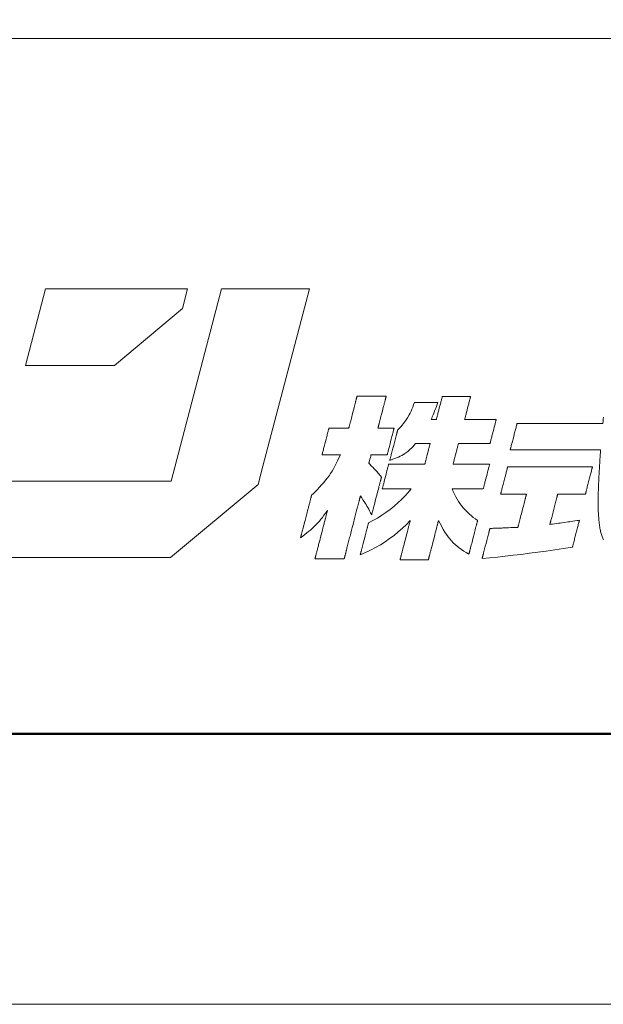
# Model space of a CAD drawing. Units: inches. Extents: x 0 to 5040, y 0 to 3564.
# Drawn here: x 673 to 855, y 0 to 306 of the extents above; entities that cross this region are included whole.
import ezdxf

# ---------------------------------------------------------------- set-up
doc = ezdxf.new("R2010")
doc.units = ezdxf.units.IN
doc.header["$MEASUREMENT"] = 0
doc.layers.get('DEFPOINTS').update_dxf_attribs({"lineweight": 9})
doc.layers.add('枠', color=7, linetype='Continuous', lineweight=20)

msp = doc.modelspace()

# ---------------------------------------------------------------- linework, layer by layer
at = {"layer": 'DEFPOINTS'}
msp.add_lwpolyline([(0, 0), (5040, 0), (5040, 3564), (0, 3564)], close=True, dxfattribs=at)
at = {"layer": '枠', "linetype": 'Continuous'}
for p, q in [((132, 300), (4908, 300)), ((132, 84), (4908, 84))]:
    msp.add_line(p, q, dxfattribs=at)
at = {"layer": '枠', "linetype": 'Continuous', "lineweight": 50}
msp.add_lwpolyline([(132, 84), (4908, 84), (4908, 3480), (132, 3480)], close=True, dxfattribs=at)
at = {"layer": '枠', "linetype": 'Continuous'}
msp.add_lwpolyline([(132, 300), (1016.56, 300), (1016.56, 84), (132, 84)], close=True, dxfattribs=at)
at = {"layer": '枠', "lineweight": 15}
for points in [[(748.91, 167.22), (763.34, 222.3), (736.08, 222.3), (720.41, 162.53), (665.88, 162.53), (659.65, 138.77), (720.19, 138.77), (747.4, 161.5)], [(725.5, 222.24), (681.38, 222.24), (675.15, 198.49), (702.78, 198.49), (723.9, 216.12)]]:
    msp.add_lwpolyline(points, close=True, dxfattribs=at)
at = {"layer": '枠', "lineweight": 13}
for points in [[(779.22, 157.93), (779.21, 157.93), (779.21, 157.92), (779.21, 157.9), (779.2, 157.87), (779.19, 157.84), (779.18, 157.81), (779.17, 157.76), (779.16, 157.71), (779.14, 157.65), (779.13, 157.59), (779.11, 157.52), (779.09, 157.45), (779.07, 157.37), (779.05, 157.28), (779.02, 157.19), (779, 157.09), (778.97, 156.99), (778.94, 156.88), (778.91, 156.77), (778.88, 156.65), (778.85, 156.52), (778.82, 156.4), (778.78, 156.26), (778.75, 156.13), (778.71, 155.98), (778.67, 155.84), (778.64, 155.69), (778.6, 155.53), (778.55, 155.37), (778.51, 155.21), (778.47, 155.05), (778.43, 154.88), (778.38, 154.7), (778.34, 154.53), (778.24, 154.16), (778.14, 153.78), (778.04, 153.4), (777.94, 153), (777.83, 152.59), (777.73, 152.17), (777.62, 151.74), (777.5, 151.31), (777.39, 150.87), (777.28, 150.43), (777.16, 149.98), (776.93, 149.07), (776.69, 148.16), (776.45, 147.24), (776.22, 146.33), (776.1, 145.88), (775.99, 145.44), (775.87, 145), (775.76, 144.57), (775.65, 144.14), (775.54, 143.72), (775.44, 143.31), (775.33, 142.91), (775.23, 142.53), (775.14, 142.15), (775.04, 141.79), (775, 141.61), (774.95, 141.44), (774.91, 141.27), (774.86, 141.1), (774.82, 140.94), (774.78, 140.78), (774.74, 140.62), (774.7, 140.47), (774.66, 140.33), (774.63, 140.18), (774.59, 140.05), (774.56, 139.91), (774.53, 139.79), (774.49, 139.66), (774.46, 139.54), (774.43, 139.43), (774.41, 139.32), (774.38, 139.22), (774.35, 139.12), (774.33, 139.03), (774.31, 138.94), (774.29, 138.86), (774.27, 138.79), (774.25, 138.72), (774.23, 138.66), (774.22, 138.6), (774.21, 138.55), (774.19, 138.51), (774.18, 138.47), (774.18, 138.44), (774.17, 138.41), (774.17, 138.39), (774.16, 138.38), (774.16, 138.38), (774.15, 138.38), (774.14, 138.38), (774.1, 138.38), (774.06, 138.38), (774, 138.38), (773.94, 138.38), (773.86, 138.38), (773.77, 138.38), (773.67, 138.38), (773.57, 138.38), (773.45, 138.38), (773.32, 138.38), (773.05, 138.38), (772.74, 138.38), (772.41, 138.38), (772.06, 138.38), (771.68, 138.38), (771.29, 138.38), (770.89, 138.38), (770.47, 138.38), (769.63, 138.38), (768.78, 138.38), (768.37, 138.38), (767.96, 138.38), (767.57, 138.38), (767.19, 138.38), (766.84, 138.38), (766.51, 138.38), (766.2, 138.38), (765.93, 138.38), (765.8, 138.38), (765.69, 138.38), (765.58, 138.38), (765.48, 138.38), (765.39, 138.38), (765.32, 138.38), (765.25, 138.38), (765.19, 138.38), (765.15, 138.38), (765.12, 138.38), (765.1, 138.38), (765.09, 138.38), (765.09, 138.38), (765.09, 138.39), (765.1, 138.4), (765.1, 138.42), (765.11, 138.45), (765.12, 138.48), (765.12, 138.51), (765.13, 138.55), (765.15, 138.59), (765.16, 138.64), (765.17, 138.69), (765.19, 138.75), (765.22, 138.88), (765.26, 139.02), (765.3, 139.19), (765.34, 139.36), (765.39, 139.55), (765.45, 139.76), (765.51, 139.98), (765.57, 140.22), (765.63, 140.46), (765.7, 140.72), (765.77, 140.99), (765.84, 141.27), (765.91, 141.55), (765.99, 141.85), (766.07, 142.16), (766.15, 142.47), (766.23, 142.79), (766.32, 143.12), (766.4, 143.45), (766.49, 143.78), (766.67, 144.47), (766.85, 145.16), (767.03, 145.86), (767.21, 146.56), (767.39, 147.26), (767.57, 147.94), (767.65, 148.28), (767.74, 148.61), (767.82, 148.94), (767.9, 149.26), (767.99, 149.57), (768.06, 149.87), (768.14, 150.17), (768.22, 150.46), (768.29, 150.74), (768.36, 151.01), (768.42, 151.26), (768.49, 151.51), (768.55, 151.74), (768.61, 151.96), (768.66, 152.17), (768.71, 152.36), (768.75, 152.54), (768.8, 152.7), (768.83, 152.85), (768.87, 152.98), (768.88, 153.03), (768.9, 153.09), (768.91, 153.13), (768.92, 153.18), (768.93, 153.22), (768.94, 153.25), (768.95, 153.28), (768.95, 153.3), (768.96, 153.32), (768.96, 153.33), (768.96, 153.34), (768.96, 153.35), (768.41, 152.6), (767.88, 151.91), (767.39, 151.27), (766.91, 150.68), (766.45, 150.13), (766, 149.61), (765.09, 148.65), (764.16, 147.75), (763.66, 147.31), (763.13, 146.87), (762.57, 146.42), (761.97, 145.95), (761.33, 145.47), (760.63, 144.95), (760.63, 144.96), (760.64, 144.99), (760.65, 145.04), (760.67, 145.1), (760.69, 145.18), (760.71, 145.28), (760.74, 145.39), (760.78, 145.52), (760.81, 145.66), (760.85, 145.82), (760.9, 145.99), (760.94, 146.17), (760.99, 146.37), (761.05, 146.57), (761.1, 146.79), (761.16, 147.02), (761.22, 147.25), (761.29, 147.5), (761.35, 147.75), (761.42, 148.01), (761.49, 148.28), (761.56, 148.56), (761.63, 148.84), (761.71, 149.13), (761.86, 149.72), (762.02, 150.32), (762.34, 151.55), (762.65, 152.78), (762.81, 153.39), (762.96, 153.97), (763.04, 154.26), (763.11, 154.54), (763.18, 154.82), (763.25, 155.09), (763.32, 155.35), (763.38, 155.6), (763.45, 155.85), (763.51, 156.09), (763.57, 156.31), (763.62, 156.53), (763.68, 156.74), (763.73, 156.93), (763.77, 157.11), (763.82, 157.28), (763.86, 157.44), (763.89, 157.58), (763.93, 157.71), (763.96, 157.82), (763.98, 157.92), (764, 158), (764.02, 158.06), (764.03, 158.11), (764.04, 158.14), (764.04, 158.15), (764.49, 158.59), (764.92, 159.02), (765.34, 159.44), (765.73, 159.85), (766.48, 160.63), (767.17, 161.38), (767.81, 162.11), (768.4, 162.81), (768.95, 163.51), (769.47, 164.21), (769.95, 164.91), (770.41, 165.63), (770.86, 166.37), (771.29, 167.14), (771.71, 167.95), (772.13, 168.81), (772.55, 169.72), (772.99, 170.69), (772.97, 170.69), (772.93, 170.69), (772.85, 170.69), (772.74, 170.69), (772.61, 170.69), (772.46, 170.69), (772.29, 170.69), (772.1, 170.69), (771.89, 170.69), (771.67, 170.69), (771.18, 170.69), (770.67, 170.69), (770.14, 170.69), (769.6, 170.69), (769.09, 170.69), (768.61, 170.69), (768.38, 170.69), (768.18, 170.69), (767.98, 170.69), (767.81, 170.69), (767.66, 170.69), (767.53, 170.69), (767.43, 170.69), (767.35, 170.69), (767.3, 170.69), (767.28, 170.69), (767.29, 170.69), (767.29, 170.71), (767.3, 170.74), (767.31, 170.78), (767.32, 170.83), (767.34, 170.89), (767.36, 170.96), (767.38, 171.04), (767.4, 171.13), (767.43, 171.23), (767.48, 171.45), (767.55, 171.7), (767.62, 171.98), (767.7, 172.28), (767.78, 172.61), (767.87, 172.95), (767.96, 173.31), (768.06, 173.68), (768.16, 174.06), (768.36, 174.83), (768.56, 175.6), (768.65, 175.98), (768.75, 176.35), (768.84, 176.71), (768.93, 177.05), (769.02, 177.37), (769.09, 177.68), (769.17, 177.95), (769.23, 178.21), (769.29, 178.43), (769.31, 178.52), (769.34, 178.61), (769.36, 178.69), (769.38, 178.76), (769.39, 178.83), (769.4, 178.88), (769.41, 178.92), (769.42, 178.95), (769.43, 178.96), (769.43, 178.97), (769.45, 178.97), (769.5, 178.97), (769.58, 178.97), (769.69, 178.97), (769.83, 178.97), (770, 178.97), (770.18, 178.97), (770.39, 178.97), (770.62, 178.97), (770.86, 178.97), (771.38, 178.97), (771.93, 178.97), (772.51, 178.97), (773.08, 178.97), (773.64, 178.97), (774.16, 178.97), (774.4, 178.97), (774.62, 178.97), (774.83, 178.97), (775.02, 178.97), (775.18, 178.97), (775.32, 178.97), (775.43, 178.97), (775.52, 178.97), (775.57, 178.97), (775.59, 178.97), (775.59, 178.98), (775.59, 179), (775.6, 179.03), (775.62, 179.08), (775.63, 179.14), (775.65, 179.22), (775.67, 179.3), (775.7, 179.4), (775.73, 179.51), (775.76, 179.63), (775.79, 179.75), (775.82, 179.89), (775.86, 180.04), (775.9, 180.2), (775.95, 180.36), (775.99, 180.53), (776.04, 180.71), (776.08, 180.9), (776.19, 181.29), (776.29, 181.7), (776.4, 182.13), (776.52, 182.58), (776.64, 183.04), (776.88, 183.97), (777.12, 184.9), (777.24, 185.36), (777.35, 185.8), (777.46, 186.23), (777.57, 186.65), (777.67, 187.04), (777.72, 187.22), (777.77, 187.4), (777.81, 187.58), (777.85, 187.74), (777.89, 187.9), (777.93, 188.04), (777.97, 188.18), (778, 188.31), (778.03, 188.43), (778.06, 188.54), (778.08, 188.63), (778.11, 188.72), (778.13, 188.79), (778.14, 188.85), (778.15, 188.9), (778.16, 188.94), (778.17, 188.96), (778.17, 188.96), (778.18, 188.96), (778.2, 188.96), (778.23, 188.96), (778.27, 188.96), (778.33, 188.96), (778.39, 188.96), (778.47, 188.96), (778.56, 188.96), (778.66, 188.96), (778.77, 188.96), (778.88, 188.96), (779.01, 188.96), (779.28, 188.96), (779.59, 188.96), (779.92, 188.96), (780.28, 188.96), (780.65, 188.96), (781.04, 188.96), (781.45, 188.96), (781.86, 188.96), (782.71, 188.96), (783.55, 188.96), (783.97, 188.96), (784.37, 188.96), (784.76, 188.96), (785.14, 188.96), (785.49, 188.96), (785.83, 188.96), (786.13, 188.96), (786.41, 188.96), (786.53, 188.96), (786.65, 188.96), (786.76, 188.96), (786.85, 188.96), (786.94, 188.96), (787.02, 188.96), (787.09, 188.96), (787.14, 188.96), (787.19, 188.96), (787.22, 188.96), (787.24, 188.96), (787.24, 188.96), (787.24, 188.96), (787.24, 188.94), (787.23, 188.9), (787.22, 188.85), (787.2, 188.79), (787.18, 188.72), (787.16, 188.63), (787.13, 188.54), (787.11, 188.43), (787.07, 188.31), (787.04, 188.18), (787.01, 188.04), (786.97, 187.9), (786.93, 187.74), (786.89, 187.58), (786.84, 187.4), (786.79, 187.22), (786.75, 187.04), (786.64, 186.65), (786.54, 186.23), (786.43, 185.8), (786.31, 185.36), (786.19, 184.9), (785.95, 183.97), (785.71, 183.04), (785.59, 182.58), (785.48, 182.13), (785.37, 181.7), (785.26, 181.29), (785.16, 180.9), (785.11, 180.71), (785.06, 180.53), (785.02, 180.36), (784.98, 180.2), (784.94, 180.04), (784.9, 179.89), (784.86, 179.75), (784.83, 179.63), (784.8, 179.51), (784.77, 179.4), (784.75, 179.3), (784.72, 179.22), (784.7, 179.14), (784.69, 179.08), (784.68, 179.03), (784.67, 179), (784.66, 178.98), (784.66, 178.97), (784.67, 178.97), (784.72, 178.97), (784.78, 178.97), (784.88, 178.97), (784.99, 178.97), (785.12, 178.97), (785.28, 178.97), (785.44, 178.97), (785.82, 178.97), (786.25, 178.97), (786.7, 178.97), (787.17, 178.97), (787.64, 178.97), (788.09, 178.97), (788.51, 178.97), (788.89, 178.97), (789.06, 178.97), (789.21, 178.97), (789.35, 178.97), (789.46, 178.97), (789.55, 178.97), (789.62, 178.97), (789.66, 178.97), (789.68, 178.97), (789.68, 178.96), (789.67, 178.95), (789.66, 178.92), (789.65, 178.88), (789.64, 178.83), (789.62, 178.76), (789.61, 178.69), (789.59, 178.61), (789.56, 178.52), (789.54, 178.43), (789.48, 178.21), (789.41, 177.95), (789.34, 177.68), (789.26, 177.37), (789.18, 177.05), (789.09, 176.71), (789, 176.35), (788.9, 175.98), (788.81, 175.6), (788.61, 174.83), (788.41, 174.06), (788.31, 173.68), (788.21, 173.31), (788.12, 172.95), (788.03, 172.61), (787.95, 172.28), (787.87, 171.98), (787.8, 171.7), (787.73, 171.45), (787.67, 171.23), (787.65, 171.13), (787.63, 171.04), (787.61, 170.96), (787.59, 170.89), (787.57, 170.83), (787.56, 170.78), (787.55, 170.74), (787.54, 170.71), (787.54, 170.69), (787.53, 170.69), (787.52, 170.69), (787.48, 170.69), (787.41, 170.69), (787.32, 170.69), (787.2, 170.69), (787.07, 170.69), (786.92, 170.69), (786.75, 170.69), (786.37, 170.69), (785.95, 170.69), (785.49, 170.69), (785.02, 170.69), (784.56, 170.69), (784.1, 170.69), (783.68, 170.69), (783.3, 170.69), (783.13, 170.69), (782.98, 170.69), (782.84, 170.69), (782.73, 170.69), (782.64, 170.69), (782.57, 170.69), (782.53, 170.69), (782.51, 170.69), (782.51, 170.66), (782.49, 170.58), (782.45, 170.45), (782.41, 170.28), (782.3, 169.87), (782.18, 169.39), (782.06, 168.91), (781.95, 168.5), (781.91, 168.33), (781.87, 168.2), (781.85, 168.12), (781.84, 168.09), (782.19, 167.73), (782.5, 167.4), (782.78, 167.1), (783.03, 166.83), (783.49, 166.35), (783.9, 165.92), (784.3, 165.48), (784.71, 165.01), (784.94, 164.74), (785.19, 164.45), (785.46, 164.14), (785.75, 163.78), (785.75, 163.77), (785.74, 163.75), (785.73, 163.71), (785.72, 163.65), (785.7, 163.58), (785.68, 163.49), (785.65, 163.39), (785.62, 163.28), (785.59, 163.15), (785.55, 163.01), (785.51, 162.86), (785.47, 162.7), (785.43, 162.52), (785.38, 162.34), (785.33, 162.15), (785.28, 161.95), (785.22, 161.73), (785.16, 161.52), (785.11, 161.29), (785.05, 161.06), (784.98, 160.82), (784.92, 160.57), (784.79, 160.06), (784.65, 159.54), (784.51, 159), (784.23, 157.9), (783.95, 156.81), (783.81, 156.27), (783.67, 155.74), (783.54, 155.24), (783.48, 154.99), (783.41, 154.75), (783.35, 154.52), (783.29, 154.29), (783.24, 154.07), (783.18, 153.86), (783.13, 153.66), (783.08, 153.46), (783.03, 153.28), (782.99, 153.11), (782.95, 152.95), (782.91, 152.79), (782.87, 152.65), (782.84, 152.53), (782.81, 152.41), (782.78, 152.31), (782.76, 152.23), (782.74, 152.15), (782.73, 152.1), (782.72, 152.06), (782.71, 152.03), (782.71, 152.02), (782.38, 152.66), (782.08, 153.25), (781.79, 153.78), (781.51, 154.28), (781.24, 154.76), (780.95, 155.23), (780.66, 155.71), (780.34, 156.2), (780, 156.73), (779.63, 157.3)], [(795.02, 160.14), (795.01, 160.14), (794.99, 160.14), (794.96, 160.14), (794.92, 160.14), (794.86, 160.14), (794.79, 160.14), (794.72, 160.14), (794.63, 160.14), (794.53, 160.14), (794.43, 160.14), (794.31, 160.14), (794.18, 160.14), (793.91, 160.14), (793.61, 160.14), (793.28, 160.14), (792.93, 160.14), (792.55, 160.14), (792.17, 160.14), (791.76, 160.14), (791.35, 160.14), (790.51, 160.14), (789.67, 160.14), (789.26, 160.14), (788.86, 160.14), (788.47, 160.14), (788.1, 160.14), (787.74, 160.14), (787.41, 160.14), (787.11, 160.14), (786.84, 160.14), (786.71, 160.14), (786.6, 160.14), (786.49, 160.14), (786.39, 160.14), (786.3, 160.14), (786.23, 160.14), (786.16, 160.14), (786.11, 160.14), (786.06, 160.14), (786.03, 160.14), (786.01, 160.14), (786.01, 160.14), (786.01, 160.14), (786.01, 160.16), (786.02, 160.19), (786.03, 160.22), (786.04, 160.27), (786.05, 160.33), (786.09, 160.46), (786.13, 160.64), (786.19, 160.84), (786.25, 161.07), (786.31, 161.33), (786.39, 161.61), (786.46, 161.91), (786.54, 162.22), (786.63, 162.55), (786.81, 163.24), (786.99, 163.95), (787.17, 164.66), (787.35, 165.35), (787.44, 165.68), (787.52, 165.99), (787.6, 166.29), (787.67, 166.57), (787.73, 166.83), (787.79, 167.06), (787.85, 167.26), (787.89, 167.43), (787.93, 167.57), (787.94, 167.63), (787.95, 167.68), (787.96, 167.71), (787.97, 167.74), (787.97, 167.76), (787.98, 167.76), (787.98, 167.76), (788.01, 167.76), (788.05, 167.76), (788.1, 167.76), (788.17, 167.76), (788.25, 167.76), (788.35, 167.76), (788.46, 167.76), (788.58, 167.76), (788.71, 167.76), (788.86, 167.76), (789.01, 167.76), (789.18, 167.76), (789.35, 167.76), (789.54, 167.76), (789.73, 167.76), (789.93, 167.76), (790.14, 167.76), (790.36, 167.76), (790.58, 167.76), (791.05, 167.76), (791.53, 167.76), (792.03, 167.76), (792.55, 167.76), (793.59, 167.76), (794.64, 167.76), (795.15, 167.76), (795.66, 167.76), (796.14, 167.76), (796.61, 167.76), (796.83, 167.76), (797.04, 167.76), (797.25, 167.76), (797.46, 167.76), (797.65, 167.76), (797.83, 167.76), (798.01, 167.76), (798.17, 167.76), (798.33, 167.76), (798.47, 167.76), (798.61, 167.76), (798.73, 167.76), (798.84, 167.76), (798.93, 167.76), (799.02, 167.76), (799.08, 167.76), (799.14, 167.76), (799.18, 167.76), (799.2, 167.76), (799.21, 167.76), (799.22, 167.78), (799.23, 167.83), (799.25, 167.92), (799.28, 168.04), (799.32, 168.18), (799.36, 168.35), (799.41, 168.55), (799.47, 168.76), (799.53, 169), (799.6, 169.25), (799.66, 169.51), (799.74, 169.79), (799.88, 170.37), (800.04, 170.96), (800.19, 171.56), (800.34, 172.14), (800.41, 172.42), (800.48, 172.68), (800.55, 172.93), (800.61, 173.17), (800.66, 173.38), (800.71, 173.58), (800.76, 173.75), (800.8, 173.89), (800.83, 174.01), (800.85, 174.09), (800.86, 174.15), (800.87, 174.17), (800.85, 174.17), (800.82, 174.17), (800.76, 174.17), (800.67, 174.17), (800.57, 174.17), (800.45, 174.17), (800.16, 174.17), (799.82, 174.17), (799.44, 174.17), (798.62, 174.17), (797.79, 174.17), (797.41, 174.17), (797.07, 174.17), (796.78, 174.17), (796.66, 174.17), (796.56, 174.17), (796.47, 174.17), (796.41, 174.17), (796.38, 174.17), (796.36, 174.17), (795.94, 173.68), (795.53, 173.22), (795.13, 172.8), (794.72, 172.41), (793.91, 171.71), (793.04, 171.09), (792.58, 170.81), (792.1, 170.53), (791.58, 170.27), (791.02, 170.01), (790.43, 169.75), (789.78, 169.5), (789.09, 169.24), (788.35, 168.97), (788.35, 168.98), (788.35, 169), (788.36, 169.03), (788.37, 169.08), (788.39, 169.14), (788.41, 169.21), (788.43, 169.29), (788.45, 169.38), (788.48, 169.48), (788.5, 169.59), (788.54, 169.71), (788.57, 169.84), (788.61, 169.98), (788.64, 170.13), (788.68, 170.28), (788.72, 170.44), (788.81, 170.78), (788.91, 171.15), (789.01, 171.54), (789.11, 171.94), (789.22, 172.36), (789.33, 172.79), (789.56, 173.67), (789.79, 174.54), (789.9, 174.97), (790.01, 175.39), (790.11, 175.8), (790.21, 176.18), (790.31, 176.55), (790.39, 176.89), (790.44, 177.06), (790.48, 177.21), (790.51, 177.36), (790.55, 177.49), (790.58, 177.62), (790.61, 177.74), (790.64, 177.86), (790.67, 177.96), (790.69, 178.05), (790.71, 178.13), (790.73, 178.2), (790.75, 178.26), (790.76, 178.3), (790.77, 178.33), (790.77, 178.35), (790.77, 178.36), (791.27, 178.89), (791.72, 179.38), (792.14, 179.86), (792.53, 180.33), (793.23, 181.24), (793.85, 182.17), (794.4, 183.15), (794.67, 183.68), (794.93, 184.24), (795.19, 184.84), (795.46, 185.49), (795.73, 186.18), (796.01, 186.93), (796.02, 186.93), (796.03, 186.93), (796.09, 186.93), (796.19, 186.93), (796.32, 186.93), (796.49, 186.93), (796.68, 186.93), (796.9, 186.93), (797.14, 186.93), (797.41, 186.93), (797.69, 186.93), (797.99, 186.93), (798.3, 186.93), (798.96, 186.93), (799.63, 186.93), (800.31, 186.93), (800.96, 186.93), (801.27, 186.93), (801.57, 186.93), (801.86, 186.93), (802.12, 186.93), (802.37, 186.93), (802.59, 186.93), (802.78, 186.93), (802.94, 186.93), (803.08, 186.93), (803.17, 186.93), (803.23, 186.93), (803.25, 186.93), (803.25, 186.93), (803.1, 186.47), (802.95, 186.06), (802.82, 185.69), (802.7, 185.36), (802.48, 184.76), (802.28, 184.22), (802.07, 183.68), (801.83, 183.12), (801.55, 182.46), (801.39, 182.09), (801.21, 181.68), (801.25, 181.68), (801.35, 181.68), (801.51, 181.68), (801.69, 181.68), (801.9, 181.68), (802.12, 181.68), (802.33, 181.68), (802.52, 181.68), (802.67, 181.68), (802.77, 181.68), (802.81, 181.68), (802.81, 181.68), (802.82, 181.7), (802.83, 181.76), (802.86, 181.85), (802.89, 181.98), (802.93, 182.14), (802.98, 182.33), (803.04, 182.55), (803.1, 182.79), (803.17, 183.05), (803.24, 183.33), (803.31, 183.62), (803.39, 183.93), (803.56, 184.57), (803.73, 185.24), (803.9, 185.9), (804.07, 186.54), (804.15, 186.85), (804.23, 187.15), (804.3, 187.42), (804.37, 187.68), (804.43, 187.92), (804.48, 188.14), (804.53, 188.33), (804.57, 188.49), (804.61, 188.62), (804.63, 188.72), (804.65, 188.78), (804.65, 188.79), (804.65, 188.8), (804.66, 188.8), (804.68, 188.8), (804.71, 188.8), (804.75, 188.8), (804.81, 188.8), (804.87, 188.8), (804.95, 188.8), (805.03, 188.8), (805.13, 188.8), (805.23, 188.8), (805.34, 188.8), (805.46, 188.8), (805.73, 188.8), (806.03, 188.8), (806.35, 188.8), (806.69, 188.8), (807.05, 188.8), (807.43, 188.8), (807.82, 188.8), (808.23, 188.8), (809.05, 188.8), (809.86, 188.8), (810.27, 188.8), (810.66, 188.8), (811.04, 188.8), (811.4, 188.8), (811.74, 188.8), (812.06, 188.8), (812.36, 188.8), (812.63, 188.8), (812.75, 188.8), (812.86, 188.8), (812.96, 188.8), (813.06, 188.8), (813.14, 188.8), (813.22, 188.8), (813.28, 188.8), (813.34, 188.8), (813.38, 188.8), (813.41, 188.8), (813.43, 188.8), (813.44, 188.8), (813.44, 188.79), (813.43, 188.78), (813.42, 188.72), (813.39, 188.62), (813.36, 188.49), (813.32, 188.33), (813.27, 188.14), (813.21, 187.92), (813.15, 187.68), (813.08, 187.42), (813.01, 187.15), (812.93, 186.85), (812.85, 186.54), (812.69, 185.9), (812.52, 185.24), (812.34, 184.57), (812.18, 183.93), (812.1, 183.62), (812.02, 183.33), (811.95, 183.05), (811.88, 182.79), (811.82, 182.55), (811.77, 182.33), (811.72, 182.14), (811.68, 181.98), (811.64, 181.85), (811.62, 181.76), (811.6, 181.7), (811.6, 181.68), (811.6, 181.68), (811.6, 181.68), (811.62, 181.68), (811.66, 181.68), (811.71, 181.68), (811.77, 181.68), (811.84, 181.68), (811.92, 181.68), (812.02, 181.68), (812.12, 181.68), (812.24, 181.68), (812.37, 181.68), (812.5, 181.68), (812.65, 181.68), (812.8, 181.68), (812.96, 181.68), (813.13, 181.68), (813.49, 181.68), (813.87, 181.68), (814.28, 181.68), (814.7, 181.68), (815.14, 181.68), (815.59, 181.68), (816.5, 181.68), (817.42, 181.68), (817.87, 181.68), (818.3, 181.68), (818.73, 181.68), (819.13, 181.68), (819.52, 181.68), (819.88, 181.68), (820.05, 181.68), (820.21, 181.68), (820.36, 181.68), (820.5, 181.68), (820.64, 181.68), (820.77, 181.68), (820.88, 181.68), (820.99, 181.68), (821.08, 181.68), (821.17, 181.68), (821.24, 181.68), (821.3, 181.68), (821.35, 181.68), (821.38, 181.68), (821.4, 181.68), (821.41, 181.68), (821.41, 181.67), (821.4, 181.65), (821.4, 181.63), (821.39, 181.59), (821.38, 181.55), (821.36, 181.49), (821.33, 181.35), (821.28, 181.18), (821.23, 180.98), (821.17, 180.75), (821.11, 180.5), (821.03, 180.23), (820.96, 179.93), (820.88, 179.62), (820.79, 179.3), (820.62, 178.62), (820.44, 177.92), (820.26, 177.22), (820.08, 176.54), (820, 176.22), (819.92, 175.91), (819.84, 175.61), (819.77, 175.34), (819.7, 175.09), (819.65, 174.86), (819.59, 174.66), (819.55, 174.49), (819.51, 174.35), (819.5, 174.3), (819.49, 174.25), (819.48, 174.21), (819.47, 174.19), (819.47, 174.17), (819.47, 174.17), (819.46, 174.17), (819.44, 174.17), (819.4, 174.17), (819.36, 174.17), (819.3, 174.17), (819.22, 174.17), (819.14, 174.17), (819.04, 174.17), (818.94, 174.17), (818.82, 174.17), (818.7, 174.17), (818.56, 174.17), (818.42, 174.17), (818.26, 174.17), (818.1, 174.17), (817.93, 174.17), (817.57, 174.17), (817.19, 174.17), (816.79, 174.17), (816.36, 174.17), (815.92, 174.17), (815.48, 174.17), (814.56, 174.17), (813.64, 174.17), (813.2, 174.17), (812.76, 174.17), (812.33, 174.17), (811.93, 174.17), (811.55, 174.17), (811.19, 174.17), (811.02, 174.17), (810.86, 174.17), (810.7, 174.17), (810.56, 174.17), (810.42, 174.17), (810.3, 174.17), (810.18, 174.17), (810.07, 174.17), (809.98, 174.17), (809.9, 174.17), (809.82, 174.17), (809.76, 174.17), (809.72, 174.17), (809.68, 174.17), (809.66, 174.17), (809.65, 174.17), (809.65, 174.15), (809.63, 174.09), (809.61, 174.01), (809.58, 173.89), (809.54, 173.75), (809.5, 173.58), (809.45, 173.38), (809.39, 173.17), (809.33, 172.93), (809.27, 172.68), (809.2, 172.42), (809.13, 172.14), (808.98, 171.56), (808.83, 170.96), (808.67, 170.37), (808.52, 169.79), (808.45, 169.51), (808.38, 169.25), (808.32, 169), (808.26, 168.76), (808.2, 168.55), (808.15, 168.35), (808.11, 168.18), (808.07, 168.04), (808.04, 167.92), (808.02, 167.83), (808, 167.78), (808, 167.76), (808.01, 167.76), (808.03, 167.76), (808.07, 167.76), (808.13, 167.76), (808.2, 167.76), (808.28, 167.76), (808.38, 167.76), (808.49, 167.76), (808.61, 167.76), (808.74, 167.76), (808.89, 167.76), (809.05, 167.76), (809.21, 167.76), (809.39, 167.76), (809.58, 167.76), (809.77, 167.76), (809.98, 167.76), (810.19, 167.76), (810.41, 167.76), (810.63, 167.76), (811.1, 167.76), (811.59, 167.76), (812.1, 167.76), (812.62, 167.76), (813.67, 167.76), (814.73, 167.76), (815.25, 167.76), (815.76, 167.76), (816.25, 167.76), (816.72, 167.76), (816.94, 167.76), (817.16, 167.76), (817.37, 167.76), (817.58, 167.76), (817.77, 167.76), (817.96, 167.76), (818.14, 167.76), (818.3, 167.76), (818.46, 167.76), (818.61, 167.76), (818.74, 167.76), (818.86, 167.76), (818.97, 167.76), (819.07, 167.76), (819.15, 167.76), (819.22, 167.76), (819.28, 167.76), (819.32, 167.76), (819.34, 167.76), (819.35, 167.76), (819.35, 167.76), (819.34, 167.74), (819.34, 167.71), (819.33, 167.68), (819.32, 167.63), (819.3, 167.57), (819.27, 167.43), (819.22, 167.26), (819.17, 167.06), (819.11, 166.83), (819.04, 166.57), (818.97, 166.29), (818.89, 165.99), (818.81, 165.68), (818.73, 165.35), (818.55, 164.66), (818.36, 163.95), (818.18, 163.24), (818, 162.55), (817.92, 162.22), (817.83, 161.91), (817.76, 161.61), (817.69, 161.33), (817.62, 161.07), (817.56, 160.84), (817.51, 160.64), (817.46, 160.46), (817.43, 160.33), (817.41, 160.27), (817.4, 160.22), (817.39, 160.19), (817.38, 160.16), (817.38, 160.14), (817.38, 160.14), (817.37, 160.14), (817.35, 160.14), (817.32, 160.14), (817.27, 160.14), (817.21, 160.14), (817.14, 160.14), (817.05, 160.14), (816.96, 160.14), (816.86, 160.14), (816.74, 160.14), (816.62, 160.14), (816.48, 160.14), (816.34, 160.14), (816.19, 160.14), (816.03, 160.14), (815.86, 160.14), (815.51, 160.14), (815.13, 160.14), (814.73, 160.14), (814.31, 160.14), (813.88, 160.14), (813.43, 160.14), (812.53, 160.14), (811.62, 160.14), (811.18, 160.14), (810.75, 160.14), (810.33, 160.14), (809.93, 160.14), (809.55, 160.14), (809.19, 160.14), (809.03, 160.14), (808.87, 160.14), (808.72, 160.14), (808.57, 160.14), (808.44, 160.14), (808.32, 160.14), (808.2, 160.14), (808.1, 160.14), (808, 160.14), (807.92, 160.14), (807.85, 160.14), (807.79, 160.14), (807.74, 160.14), (807.71, 160.14), (807.69, 160.14), (807.68, 160.14), (808.08, 159.25), (808.49, 158.42), (808.89, 157.64), (809.3, 156.91), (809.72, 156.22), (810.15, 155.56), (810.59, 154.94), (811.05, 154.35), (811.52, 153.79), (812.02, 153.25), (812.54, 152.74), (813.1, 152.23), (813.68, 151.74), (814.29, 151.26), (814.94, 150.78), (815.63, 150.31), (815.63, 150.3), (815.62, 150.28), (815.61, 150.24), (815.6, 150.19), (815.58, 150.12), (815.56, 150.05), (815.54, 149.96), (815.52, 149.86), (815.49, 149.74), (815.45, 149.62), (815.42, 149.48), (815.38, 149.34), (815.34, 149.18), (815.3, 149.02), (815.25, 148.85), (815.21, 148.67), (815.16, 148.48), (815.11, 148.28), (815, 147.87), (814.89, 147.44), (814.77, 146.99), (814.65, 146.52), (814.53, 146.04), (814.28, 145.06), (814.02, 144.08), (813.9, 143.6), (813.78, 143.14), (813.66, 142.68), (813.55, 142.25), (813.44, 141.84), (813.39, 141.64), (813.34, 141.46), (813.3, 141.27), (813.25, 141.1), (813.21, 140.94), (813.17, 140.78), (813.13, 140.64), (813.1, 140.5), (813.07, 140.38), (813.04, 140.27), (813.01, 140.16), (812.99, 140.08), (812.97, 140), (812.95, 139.93), (812.94, 139.88), (812.93, 139.85), (812.92, 139.82), (812.92, 139.82), (812.09, 140.3), (811.31, 140.78), (810.58, 141.27), (809.89, 141.77), (809.24, 142.29), (808.63, 142.82), (808.05, 143.38), (807.49, 143.96), (806.96, 144.58), (806.44, 145.24), (805.94, 145.95), (805.45, 146.7), (804.96, 147.51), (804.47, 148.38), (803.98, 149.31), (803.48, 150.31), (803.48, 150.3), (803.47, 150.27), (803.46, 150.23), (803.45, 150.17), (803.43, 150.09), (803.4, 150), (803.38, 149.9), (803.35, 149.78), (803.31, 149.65), (803.27, 149.5), (803.23, 149.34), (803.19, 149.18), (803.14, 148.99), (803.09, 148.8), (803.04, 148.6), (802.99, 148.39), (802.93, 148.17), (802.87, 147.94), (802.81, 147.71), (802.75, 147.46), (802.68, 147.21), (802.62, 146.96), (802.48, 146.43), (802.34, 145.88), (802.19, 145.32), (801.9, 144.18), (801.6, 143.03), (801.46, 142.47), (801.31, 141.93), (801.18, 141.4), (801.11, 141.14), (801.05, 140.89), (800.98, 140.65), (800.92, 140.41), (800.86, 140.18), (800.81, 139.96), (800.75, 139.75), (800.7, 139.55), (800.65, 139.36), (800.6, 139.18), (800.56, 139.01), (800.52, 138.85), (800.48, 138.71), (800.45, 138.58), (800.42, 138.46), (800.39, 138.35), (800.37, 138.26), (800.35, 138.19), (800.33, 138.13), (800.32, 138.08), (800.31, 138.06), (800.31, 138.05), (800.3, 138.05), (800.28, 138.05), (800.25, 138.05), (800.21, 138.05), (800.16, 138.05), (800.09, 138.05), (800.02, 138.05), (799.93, 138.05), (799.84, 138.05), (799.73, 138.05), (799.62, 138.05), (799.5, 138.05), (799.23, 138.05), (798.94, 138.05), (798.62, 138.05), (798.27, 138.05), (797.91, 138.05), (797.53, 138.05), (797.14, 138.05), (796.74, 138.05), (795.92, 138.05), (795.1, 138.05), (794.7, 138.05), (794.31, 138.05), (793.93, 138.05), (793.57, 138.05), (793.22, 138.05), (792.9, 138.05), (792.61, 138.05), (792.34, 138.05), (792.22, 138.05), (792.11, 138.05), (792, 138.05), (791.91, 138.05), (791.82, 138.05), (791.75, 138.05), (791.68, 138.05), (791.63, 138.05), (791.59, 138.05), (791.55, 138.05), (791.54, 138.05), (791.53, 138.05), (791.53, 138.06), (791.54, 138.08), (791.55, 138.13), (791.56, 138.19), (791.58, 138.26), (791.61, 138.35), (791.63, 138.46), (791.67, 138.58), (791.7, 138.71), (791.74, 138.85), (791.78, 139.01), (791.82, 139.18), (791.87, 139.36), (791.92, 139.55), (791.97, 139.75), (792.02, 139.96), (792.08, 140.18), (792.14, 140.41), (792.2, 140.65), (792.26, 140.89), (792.33, 141.14), (792.4, 141.4), (792.53, 141.93), (792.67, 142.47), (792.82, 143.03), (793.11, 144.18), (793.41, 145.32), (793.55, 145.88), (793.7, 146.43), (793.83, 146.96), (793.9, 147.21), (793.96, 147.46), (794.03, 147.71), (794.09, 147.94), (794.15, 148.17), (794.2, 148.39), (794.26, 148.6), (794.31, 148.8), (794.36, 148.99), (794.41, 149.18), (794.45, 149.34), (794.49, 149.5), (794.53, 149.65), (794.56, 149.78), (794.59, 149.9), (794.62, 150), (794.64, 150.09), (794.66, 150.17), (794.68, 150.23), (794.69, 150.27), (794.7, 150.3), (794.7, 150.31), (793.51, 149.07), (792.27, 147.89), (790.99, 146.76), (789.67, 145.68), (788.3, 144.66), (786.89, 143.68), (785.43, 142.77), (783.92, 141.9), (782.38, 141.08), (780.79, 140.31), (779.15, 139.59), (779.15, 139.6), (779.16, 139.62), (779.17, 139.66), (779.18, 139.7), (779.2, 139.77), (779.22, 139.84), (779.24, 139.92), (779.26, 140.02), (779.29, 140.13), (779.32, 140.25), (779.35, 140.37), (779.39, 140.51), (779.43, 140.66), (779.47, 140.81), (779.51, 140.98), (779.55, 141.15), (779.6, 141.32), (779.65, 141.51), (779.75, 141.9), (779.85, 142.31), (779.97, 142.74), (780.08, 143.18), (780.2, 143.64), (780.44, 144.56), (780.68, 145.49), (780.8, 145.94), (780.91, 146.39), (781.02, 146.82), (781.13, 147.23), (781.23, 147.62), (781.28, 147.8), (781.32, 147.98), (781.37, 148.15), (781.41, 148.31), (781.45, 148.47), (781.49, 148.62), (781.52, 148.75), (781.56, 148.88), (781.59, 149), (781.61, 149.11), (781.64, 149.2), (781.66, 149.29), (781.68, 149.36), (781.7, 149.42), (781.71, 149.47), (781.72, 149.5), (781.72, 149.53), (781.73, 149.53), (783.11, 150.26), (784.48, 151.05), (785.84, 151.9), (787.16, 152.8), (788.44, 153.75), (789.69, 154.74), (790.88, 155.76), (792.02, 156.82), (793.09, 157.91), (794.09, 159.01)], [(817.03, 138.49), (817.03, 138.5), (817.04, 138.52), (817.05, 138.55), (817.06, 138.59), (817.07, 138.65), (817.09, 138.72), (817.11, 138.8), (817.14, 138.89), (817.16, 138.99), (817.19, 139.1), (817.22, 139.22), (817.25, 139.35), (817.29, 139.49), (817.33, 139.63), (817.37, 139.79), (817.41, 139.95), (817.5, 140.29), (817.59, 140.65), (817.69, 141.04), (817.8, 141.44), (817.9, 141.86), (818.01, 142.29), (818.24, 143.16), (818.46, 144.03), (818.57, 144.45), (818.68, 144.87), (818.79, 145.27), (818.89, 145.66), (818.98, 146.02), (819.07, 146.36), (819.11, 146.53), (819.15, 146.68), (819.19, 146.82), (819.22, 146.96), (819.26, 147.09), (819.29, 147.21), (819.32, 147.32), (819.34, 147.42), (819.36, 147.51), (819.39, 147.59), (819.4, 147.66), (819.42, 147.72), (819.43, 147.76), (819.44, 147.8), (819.44, 147.82), (819.44, 147.82), (819.46, 147.82), (819.49, 147.83), (819.55, 147.83), (819.63, 147.83), (819.73, 147.83), (819.85, 147.84), (820.13, 147.85), (820.46, 147.86), (820.83, 147.88), (821.63, 147.91), (822.44, 147.94), (822.81, 147.95), (823.14, 147.96), (823.42, 147.97), (823.53, 147.98), (823.63, 147.98), (823.71, 147.98), (823.77, 147.99), (823.81, 147.99), (823.82, 147.99), (823.83, 147.99), (823.87, 147.99), (823.93, 147.99), (824.01, 148), (824.1, 148), (824.22, 148), (824.5, 148.01), (824.82, 148.03), (825.19, 148.04), (825.98, 148.07), (826.78, 148.1), (827.14, 148.11), (827.47, 148.13), (827.75, 148.14), (827.86, 148.14), (827.96, 148.15), (828.04, 148.15), (828.1, 148.15), (828.13, 148.15), (828.14, 148.15), (828.15, 148.16), (828.15, 148.18), (828.16, 148.22), (828.17, 148.27), (828.19, 148.33), (828.21, 148.41), (828.23, 148.5), (828.26, 148.59), (828.29, 148.71), (828.32, 148.83), (828.35, 148.96), (828.39, 149.1), (828.43, 149.25), (828.47, 149.41), (828.51, 149.58), (828.56, 149.76), (828.61, 149.94), (828.66, 150.13), (828.76, 150.54), (828.87, 150.96), (828.98, 151.4), (829.1, 151.86), (829.22, 152.33), (829.47, 153.29), (829.72, 154.25), (829.84, 154.72), (829.96, 155.18), (830.07, 155.62), (830.18, 156.04), (830.29, 156.45), (830.34, 156.64), (830.38, 156.82), (830.43, 157), (830.47, 157.17), (830.52, 157.33), (830.55, 157.48), (830.59, 157.62), (830.63, 157.75), (830.66, 157.88), (830.69, 157.99), (830.71, 158.09), (830.73, 158.17), (830.75, 158.25), (830.77, 158.31), (830.78, 158.36), (830.79, 158.4), (830.8, 158.42), (830.8, 158.43), (830.79, 158.43), (830.78, 158.43), (830.75, 158.43), (830.71, 158.43), (830.66, 158.43), (830.6, 158.43), (830.53, 158.43), (830.45, 158.43), (830.27, 158.43), (830.06, 158.43), (829.81, 158.43), (829.54, 158.43), (829.25, 158.43), (828.93, 158.43), (828.6, 158.43), (828.26, 158.43), (827.53, 158.43), (826.78, 158.43), (826.03, 158.43), (825.3, 158.43), (824.96, 158.43), (824.62, 158.43), (824.31, 158.43), (824.01, 158.43), (823.74, 158.43), (823.5, 158.43), (823.29, 158.43), (823.1, 158.43), (823.03, 158.43), (822.96, 158.43), (822.9, 158.43), (822.85, 158.43), (822.81, 158.43), (822.78, 158.43), (822.76, 158.43), (822.76, 158.43), (822.76, 158.43), (822.76, 158.45), (822.77, 158.48), (822.78, 158.52), (822.8, 158.58), (822.81, 158.64), (822.83, 158.71), (822.85, 158.8), (822.88, 158.89), (822.9, 158.99), (822.93, 159.1), (822.96, 159.22), (823.03, 159.48), (823.1, 159.76), (823.18, 160.08), (823.27, 160.41), (823.36, 160.77), (823.46, 161.14), (823.56, 161.52), (823.66, 161.91), (823.86, 162.71), (824.07, 163.5), (824.17, 163.9), (824.27, 164.28), (824.37, 164.65), (824.46, 165), (824.54, 165.34), (824.62, 165.65), (824.7, 165.94), (824.77, 166.2), (824.8, 166.31), (824.83, 166.42), (824.85, 166.53), (824.88, 166.62), (824.9, 166.7), (824.92, 166.77), (824.93, 166.84), (824.95, 166.89), (824.96, 166.93), (824.96, 166.96), (824.97, 166.98), (824.97, 166.99), (824.98, 166.99), (824.99, 166.99), (825.01, 166.99), (825.05, 166.99), (825.09, 166.99), (825.14, 166.99), (825.2, 166.99), (825.27, 166.99), (825.34, 166.99), (825.43, 166.99), (825.52, 166.99), (825.62, 166.99), (825.73, 166.99), (825.85, 166.99), (825.97, 166.99), (826.1, 166.99), (826.24, 166.99), (826.39, 166.99), (826.54, 166.99), (826.7, 166.99), (826.87, 166.99), (827.04, 166.99), (827.22, 166.99), (827.4, 166.99), (827.59, 166.99), (827.79, 166.99), (827.99, 166.99), (828.2, 166.99), (828.42, 166.99), (828.63, 166.99), (828.86, 166.99), (829.09, 166.99), (829.32, 166.99), (829.56, 166.99), (829.8, 166.99), (830.05, 166.99), (830.3, 166.99), (830.56, 166.99), (830.82, 166.99), (831.08, 166.99), (831.35, 166.99), (831.62, 166.99), (831.89, 166.99), (832.17, 166.99), (832.45, 166.99), (832.73, 166.99), (833.31, 166.99), (833.89, 166.99), (834.48, 166.99), (835.08, 166.99), (835.69, 166.99), (836.3, 166.99), (836.91, 166.99), (838.15, 166.99), (839.38, 166.99), (839.99, 166.99), (840.6, 166.99), (841.21, 166.99), (841.81, 166.99), (842.4, 166.99), (842.98, 166.99), (843.56, 166.99), (843.84, 166.99), (844.12, 166.99), (844.4, 166.99), (844.67, 166.99), (844.94, 166.99), (845.21, 166.99), (845.47, 166.99), (845.73, 166.99), (845.99, 166.99), (846.24, 166.99), (846.49, 166.99), (846.73, 166.99), (846.97, 166.99), (847.21, 166.99), (847.43, 166.99), (847.66, 166.99), (847.88, 166.99), (848.09, 166.99), (848.3, 166.99), (848.5, 166.99), (848.7, 166.99), (848.89, 166.99), (849.08, 166.99), (849.25, 166.99), (849.43, 166.99), (849.59, 166.99), (849.75, 166.99), (849.91, 166.99), (850.05, 166.99), (850.19, 166.99), (850.32, 166.99), (850.45, 166.99), (850.56, 166.99), (850.67, 166.99), (850.77, 166.99), (850.87, 166.99), (850.95, 166.99), (851.03, 166.99), (851.1, 166.99), (851.15, 166.99), (851.21, 166.99), (851.25, 166.99), (851.28, 166.99), (851.3, 166.99), (851.32, 166.99), (851.32, 166.99), (851.32, 166.98), (851.32, 166.96), (851.31, 166.93), (851.3, 166.89), (851.28, 166.84), (851.27, 166.77), (851.25, 166.7), (851.23, 166.62), (851.2, 166.53), (851.18, 166.42), (851.15, 166.31), (851.12, 166.2), (851.05, 165.94), (850.98, 165.65), (850.9, 165.34), (850.81, 165), (850.72, 164.65), (850.62, 164.28), (850.52, 163.9), (850.42, 163.5), (850.22, 162.71), (850.01, 161.91), (849.91, 161.52), (849.81, 161.14), (849.71, 160.77), (849.62, 160.41), (849.54, 160.08), (849.46, 159.76), (849.38, 159.48), (849.31, 159.22), (849.28, 159.1), (849.26, 158.99), (849.23, 158.89), (849.21, 158.8), (849.18, 158.71), (849.17, 158.64), (849.15, 158.58), (849.14, 158.52), (849.12, 158.48), (849.12, 158.45), (849.11, 158.43), (849.11, 158.43), (849.1, 158.43), (849.09, 158.43), (849.06, 158.43), (849.01, 158.43), (848.96, 158.43), (848.9, 158.43), (848.82, 158.43), (848.74, 158.43), (848.65, 158.43), (848.55, 158.43), (848.32, 158.43), (848.05, 158.43), (847.76, 158.43), (847.45, 158.43), (847.11, 158.43), (846.76, 158.43), (846.38, 158.43), (846, 158.43), (845.61, 158.43), (844.8, 158.43), (844, 158.43), (843.61, 158.43), (843.22, 158.43), (842.85, 158.43), (842.49, 158.43), (842.16, 158.43), (841.84, 158.43), (841.55, 158.43), (841.29, 158.43), (841.06, 158.43), (840.96, 158.43), (840.87, 158.43), (840.78, 158.43), (840.71, 158.43), (840.65, 158.43), (840.59, 158.43), (840.55, 158.43), (840.52, 158.43), (840.5, 158.43), (840.5, 158.43), (840.49, 158.42), (840.49, 158.4), (840.48, 158.37), (840.47, 158.32), (840.45, 158.27), (840.44, 158.2), (840.42, 158.12), (840.39, 158.03), (840.37, 157.93), (840.34, 157.81), (840.31, 157.69), (840.27, 157.57), (840.24, 157.43), (840.2, 157.28), (840.16, 157.13), (840.12, 156.97), (840.03, 156.63), (839.94, 156.26), (839.84, 155.88), (839.73, 155.47), (839.63, 155.06), (839.52, 154.63), (839.29, 153.76), (839.07, 152.89), (838.95, 152.46), (838.85, 152.05), (838.74, 151.64), (838.64, 151.26), (838.55, 150.89), (838.46, 150.55), (838.42, 150.39), (838.38, 150.24), (838.34, 150.09), (838.31, 149.95), (838.27, 149.82), (838.24, 149.7), (838.21, 149.59), (838.19, 149.49), (838.16, 149.4), (838.14, 149.32), (838.13, 149.25), (838.11, 149.2), (838.1, 149.15), (838.09, 149.12), (838.09, 149.1), (838.08, 149.09), (838.48, 149.14), (838.86, 149.19), (839.56, 149.28), (840.2, 149.36), (840.77, 149.44), (841.31, 149.51), (841.81, 149.58), (842.75, 149.71), (843.68, 149.84), (844.17, 149.91), (844.68, 149.99), (845.24, 150.07), (845.85, 150.15), (846.51, 150.25), (846.87, 150.3), (847.25, 150.36), (847.25, 150.35), (847.25, 150.34), (847.24, 150.31), (847.23, 150.27), (847.22, 150.21), (847.2, 150.15), (847.18, 150.08), (847.16, 150), (847.14, 149.91), (847.11, 149.81), (847.05, 149.59), (846.99, 149.33), (846.91, 149.05), (846.83, 148.74), (846.75, 148.41), (846.66, 148.07), (846.57, 147.7), (846.47, 147.33), (846.37, 146.95), (846.17, 146.16), (845.97, 145.38), (845.87, 145), (845.77, 144.62), (845.68, 144.26), (845.59, 143.92), (845.5, 143.59), (845.42, 143.28), (845.35, 143), (845.28, 142.74), (845.23, 142.52), (845.2, 142.42), (845.18, 142.33), (845.15, 142.25), (845.14, 142.18), (845.12, 142.11), (845.11, 142.06), (845.1, 142.02), (845.09, 141.99), (845.08, 141.98), (845.08, 141.97), (842.32, 141.56), (839.6, 141.16), (836.92, 140.79), (834.29, 140.44), (831.7, 140.1), (829.16, 139.78), (826.65, 139.49), (824.18, 139.21), (821.76, 138.95), (819.38, 138.71)]]:
    msp.add_lwpolyline(points, close=True, dxfattribs=at)
msp.add_lwpolyline([(854.76, 144.25), (854.64, 144.51), (854.53, 144.77), (854.42, 145.04), (854.31, 145.32), (854.21, 145.61), (854.12, 145.91), (854.03, 146.22), (853.94, 146.53), (853.86, 146.86), (853.78, 147.19), (853.71, 147.54), (853.64, 147.89), (853.58, 148.26), (853.51, 148.64), (853.46, 149.03), (853.41, 149.43), (853.36, 149.85), (853.31, 150.27), (853.27, 150.71), (853.24, 151.16), (853.2, 151.63), (853.17, 152.11), (853.15, 152.6), (853.13, 153.11), (853.11, 153.63), (853.1, 154.17), (853.09, 154.72), (853.08, 155.29), (853.08, 155.87), (853.08, 156.47), (853.09, 157.09), (853.1, 157.72), (853.11, 158.37), (853.12, 159.04), (853.14, 159.72), (853.17, 160.42), (853.19, 161.14), (853.21, 161.51), (853.22, 161.88), (853.24, 162.26), (853.26, 162.64), (853.27, 163.02), (853.29, 163.41), (853.31, 163.81), (853.33, 164.21), (853.35, 164.61), (853.38, 165.02), (853.4, 165.44), (853.42, 165.86), (853.45, 166.28), (853.47, 166.71), (853.5, 167.15), (853.52, 167.59), (853.55, 168.03), (853.58, 168.49), (853.61, 168.94), (853.64, 169.4), (853.67, 169.87), (853.7, 170.34), (853.73, 170.82), (853.77, 171.3), (853.8, 171.79), (853.84, 172.29), (853.83, 172.29), (853.82, 172.29), (853.79, 172.29), (853.76, 172.29), (853.71, 172.29), (853.66, 172.29), (853.59, 172.29), (853.52, 172.29), (853.44, 172.29), (853.35, 172.29), (853.25, 172.29), (853.14, 172.29), (853.03, 172.29), (852.9, 172.29), (852.77, 172.29), (852.63, 172.29), (852.48, 172.29), (852.33, 172.29), (852.16, 172.29), (851.99, 172.29), (851.82, 172.29), (851.63, 172.29), (851.44, 172.29), (851.25, 172.29), (851.04, 172.29), (850.83, 172.29), (850.62, 172.29), (850.39, 172.29), (850.17, 172.29), (849.93, 172.29), (849.69, 172.29), (849.45, 172.29), (849.2, 172.29), (848.95, 172.29), (848.69, 172.29), (848.42, 172.29), (848.16, 172.29), (847.88, 172.29), (847.61, 172.29), (847.33, 172.29), (847.04, 172.29), (846.75, 172.29), (846.46, 172.29), (846.17, 172.29), (845.87, 172.29), (845.57, 172.29), (845.26, 172.29), (844.96, 172.29), (844.33, 172.29), (843.7, 172.29), (843.07, 172.29), (842.42, 172.29), (841.77, 172.29), (841.12, 172.29), (839.8, 172.29), (838.49, 172.29), (837.84, 172.29), (837.19, 172.29), (836.54, 172.29), (835.9, 172.29), (835.27, 172.29), (834.65, 172.29), (834.34, 172.29), (834.04, 172.29), (833.74, 172.29), (833.44, 172.29), (833.14, 172.29), (832.85, 172.29), (832.56, 172.29), (832.28, 172.29), (832, 172.29), (831.72, 172.29), (831.45, 172.29), (831.18, 172.29), (830.92, 172.29), (830.66, 172.29), (830.4, 172.29), (830.16, 172.29), (829.91, 172.29), (829.67, 172.29), (829.44, 172.29), (829.21, 172.29), (828.99, 172.29), (828.77, 172.29), (828.56, 172.29), (828.36, 172.29), (828.16, 172.29), (827.97, 172.29), (827.79, 172.29), (827.61, 172.29), (827.44, 172.29), (827.28, 172.29), (827.12, 172.29), (826.98, 172.29), (826.84, 172.29), (826.7, 172.29), (826.58, 172.29), (826.46, 172.29), (826.36, 172.29), (826.26, 172.29), (826.17, 172.29), (826.09, 172.29), (826.01, 172.29), (825.95, 172.29), (825.9, 172.29), (825.85, 172.29), (825.82, 172.29), (825.79, 172.29), (825.78, 172.29), (825.77, 172.29), (825.77, 172.29), (825.78, 172.31), (825.78, 172.34), (825.79, 172.38), (825.81, 172.43), (825.82, 172.49), (825.84, 172.56), (825.86, 172.64), (825.88, 172.73), (825.91, 172.82), (825.97, 173.04), (826.03, 173.29), (826.1, 173.56), (826.18, 173.86), (826.26, 174.18), (826.35, 174.52), (826.44, 174.87), (826.53, 175.24), (826.63, 175.61), (826.83, 176.37), (827.03, 177.14), (827.12, 177.51), (827.22, 177.87), (827.31, 178.23), (827.4, 178.56), (827.48, 178.88), (827.56, 179.18), (827.63, 179.46), (827.69, 179.71), (827.75, 179.92), (827.77, 180.02), (827.8, 180.11), (827.82, 180.19), (827.83, 180.26), (827.85, 180.32), (827.86, 180.37), (827.87, 180.41), (827.88, 180.44), (827.88, 180.46), (827.89, 180.46), (827.89, 180.46), (827.91, 180.46), (827.93, 180.46), (827.96, 180.46), (828.01, 180.46), (828.06, 180.46), (828.12, 180.46), (828.19, 180.46), (828.26, 180.46), (828.35, 180.46), (828.44, 180.46), (828.54, 180.46), (828.65, 180.46), (828.77, 180.46), (828.9, 180.46), (829.03, 180.46), (829.17, 180.46), (829.32, 180.46), (829.47, 180.46), (829.63, 180.46), (829.8, 180.46), (829.98, 180.46), (830.16, 180.46), (830.34, 180.46), (830.54, 180.46), (830.74, 180.46), (830.94, 180.46), (831.15, 180.46), (831.37, 180.46), (831.59, 180.46), (831.82, 180.46), (832.05, 180.46), (832.28, 180.46), (832.53, 180.46), (832.77, 180.46), (833.02, 180.46), (833.28, 180.46), (833.54, 180.46), (833.8, 180.46), (834.06, 180.46), (834.33, 180.46), (834.61, 180.46), (834.88, 180.46), (835.16, 180.46), (835.45, 180.46), (835.73, 180.46), (836.31, 180.46), (836.9, 180.46), (837.5, 180.46), (838.11, 180.46), (838.72, 180.46), (839.34, 180.46), (839.96, 180.46), (841.2, 180.46), (842.45, 180.46), (843.07, 180.46), (843.69, 180.46), (844.3, 180.46), (844.91, 180.46), (845.5, 180.46), (846.09, 180.46), (846.67, 180.46), (846.96, 180.46), (847.24, 180.46), (847.52, 180.46), (847.8, 180.46), (848.07, 180.46), (848.34, 180.46), (848.61, 180.46), (848.87, 180.46), (849.13, 180.46), (849.39, 180.46), (849.64, 180.46), (849.88, 180.46), (850.12, 180.46), (850.36, 180.46), (850.59, 180.46), (850.82, 180.46), (851.04, 180.46), (851.26, 180.46), (851.47, 180.46), (851.67, 180.46), (851.87, 180.46), (852.06, 180.46), (852.25, 180.46), (852.43, 180.46), (852.61, 180.46), (852.77, 180.46), (852.94, 180.46), (853.09, 180.46), (853.24, 180.46), (853.38, 180.46), (853.51, 180.46), (853.64, 180.46), (853.75, 180.46), (853.86, 180.46), (853.97, 180.46), (854.06, 180.46), (854.15, 180.46), (854.22, 180.46), (854.29, 180.46), (854.35, 180.46), (854.4, 180.46), (854.45, 180.46), (854.48, 180.46), (854.5, 180.46), (854.52, 180.46), (854.52, 180.46), (854.6, 181.18), (854.66, 181.82), (854.72, 182.41)], dxfattribs=at)

doc.saveas('drawing.dxf')
